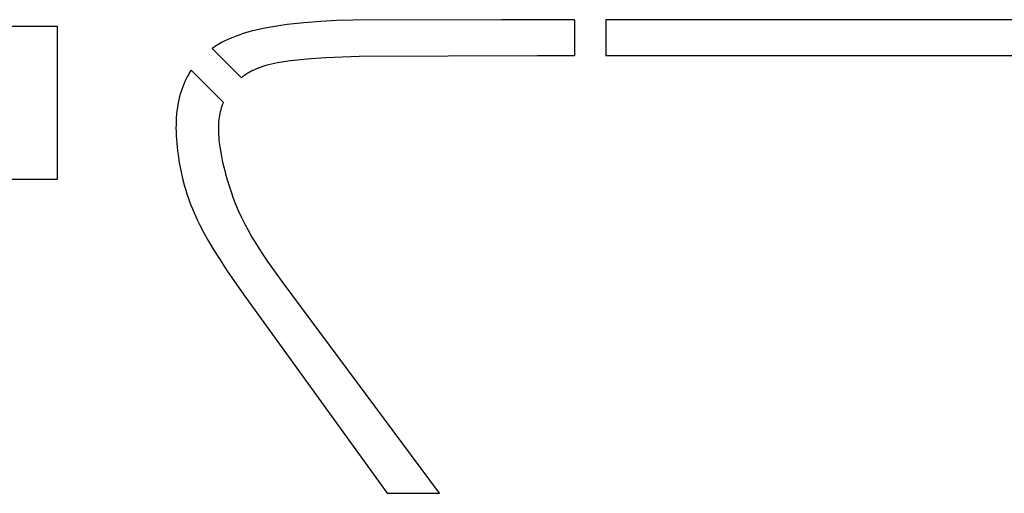
# Model space of a CAD drawing. Extents: x -251 to 211, y -217 to 223.
# Drawn here: x 72 to 155, y -124 to -84 of the extents above; entities that cross this region are included whole.
import ezdxf

# ---------------------------------------------------------------- set-up
doc = ezdxf.new("R2010")
doc.units = 0
doc.header["$MEASUREMENT"] = 0
doc.layers.add('LAYER_1', color=7, linetype='Continuous', true_color=0xffffff)

msp = doc.modelspace()

# ---------------------------------------------------------------- linework, layer by layer
at = {"layer": 'LAYER_1', "color": 5, "true_color": 0x0000ff}
for p, q in [((118.604, -83.846), (118.604, -86.9)), ((121.247, -83.846), (121.247, -86.9)), ((163.439, -83.846), (121.247, -83.846)), ((87.988, -86.279), (90.462, -88.753)), ((163.439, -86.898), (121.247, -86.9)), ((86.207, -88.114), (88.939, -90.847)), ((102.751, -123.893), (107.177, -123.893))]:
    msp.add_line(p, q, dxfattribs=at)
for points in [[(118.604, -83.846), (112.429, -83.846), (99.905, -83.879), (98.511, -83.925), (97.155, -84), (95.736, -84.111), (94.312, -84.266), (93.618, -84.361), (92.944, -84.469), (92.297, -84.591), (91.679, -84.728), (91.381, -84.803), (91.089, -84.881), (90.805, -84.964), (90.527, -85.051), (90.256, -85.142), (89.993, -85.238), (89.736, -85.339), (89.486, -85.444), (89.243, -85.554), (89.006, -85.669), (88.777, -85.789), (88.554, -85.915), (88.408, -86.002), (88.265, -86.092), (88.125, -86.185), (87.988, -86.279)], [(62.401, -97.34), (74.908, -97.34), (74.908, -84.431), (0.312, -84.431), (0.312, -92.78)], [(118.604, -86.9), (115.452, -86.901), (100.402, -86.96), (97.581, -87.069), (96.329, -87.156), (95.154, -87.267), (94.589, -87.334), (94.039, -87.411), (93.507, -87.501), (93.249, -87.552), (92.996, -87.607), (92.749, -87.667), (92.507, -87.732), (92.272, -87.803), (92.043, -87.88), (91.931, -87.921), (91.821, -87.963), (91.712, -88.007), (91.605, -88.053), (91.5, -88.101), (91.397, -88.15), (91.296, -88.201), (91.197, -88.254), (91.098, -88.31), (91.001, -88.368), (90.906, -88.428), (90.814, -88.49), (90.723, -88.553), (90.634, -88.618), (90.547, -88.685), (90.462, -88.753)], [(86.207, -88.114), (86.125, -88.241), (86.046, -88.37), (85.97, -88.501), (85.896, -88.634), (85.786, -88.847), (85.681, -89.065), (85.584, -89.289), (85.492, -89.517), (85.408, -89.752), (85.33, -89.991), (85.258, -90.236), (85.194, -90.487), (85.136, -90.743), (85.085, -91.005), (85.041, -91.273), (85.003, -91.547), (84.973, -91.827), (84.95, -92.113), (84.933, -92.406), (84.924, -92.704), (84.922, -93.009), (84.927, -93.32), (84.938, -93.636), (84.957, -93.956), (84.982, -94.281), (85.013, -94.609), (85.051, -94.939), (85.095, -95.271), (85.201, -95.94), (85.33, -96.609), (85.481, -97.274), (85.653, -97.929), (85.747, -98.252), (85.846, -98.573), (85.952, -98.892), (86.064, -99.21), (86.183, -99.529), (86.31, -99.849), (86.445, -100.171), (86.589, -100.497), (86.743, -100.827), (86.906, -101.163), (87.266, -101.854), (87.672, -102.578), (88.129, -103.344), (88.643, -104.161), (89.226, -105.049), (90.653, -107.124), (102.751, -123.893)], [(88.926, -90.834), (88.862, -90.991), (88.803, -91.15), (88.749, -91.309), (88.701, -91.469), (88.659, -91.63), (88.622, -91.793), (88.59, -91.958), (88.563, -92.125), (88.54, -92.294), (88.523, -92.466), (88.511, -92.641), (88.503, -92.82), (88.5, -93.001), (88.501, -93.187), (88.506, -93.377), (88.516, -93.57), (88.531, -93.784), (88.551, -94.002), (88.605, -94.453), (88.675, -94.919), (88.762, -95.399), (88.864, -95.889), (88.981, -96.388), (89.111, -96.892), (89.253, -97.398), (89.407, -97.905), (89.575, -98.415), (89.759, -98.928), (89.962, -99.448), (90.186, -99.977), (90.433, -100.516), (90.706, -101.069), (91.007, -101.636), (91.341, -102.223), (91.719, -102.847), (92.155, -103.528), (92.664, -104.285), (93.952, -106.109), (107.147, -123.893)]]:
    msp.add_lwpolyline(points, dxfattribs=at)

doc.saveas('drawing.dxf')
